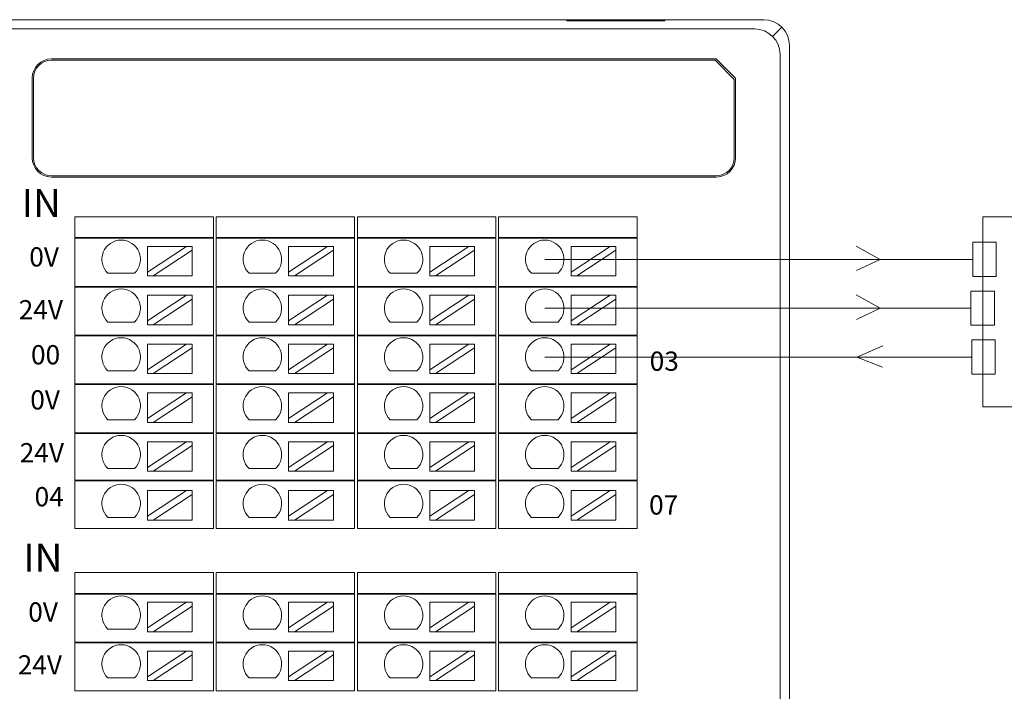
# Model space of a CAD drawing. Units: millimetres. Extents: x 1250 to 2688, y 3138 to 5003.
# Drawn here: x 1309 to 1386, y 3959 to 4011 of the extents above; entities that cross this region are included whole.
import ezdxf

# ---------------------------------------------------------------- set-up
doc = ezdxf.new("R2010")
doc.units = ezdxf.units.MM
doc.layers.add('2', color=7, linetype='Continuous', lineweight=18)
doc.layers.add('DIM', color=3, linetype='Continuous', lineweight=13)
doc.styles.get("Standard").update_dxf_attribs({"font": 'arial.ttf'})

msp = doc.modelspace()

# ---------------------------------------------------------------- linework, layer by layer
at = {"layer": '2', "color": 7, "linetype": 'Continuous'}
for p, q in [((1287.536, 4011.358), (1366.959, 4011.358)), ((1351.63, 4011.259), (1351.63, 4011.305)), ((1359.264, 4011.305), (1351.63, 4011.305)), ((1359.264, 4011.259), (1351.63, 4011.259)), ((1359.264, 4011.305), (1359.264, 4011.259)), ((1368.958, 4009.359), (1368.958, 3939.661)), ((1311.471, 4008.302), (1363.261, 4008.302)), ((1363.161, 4008.202), (1311.471, 4008.202)), ((1364.661, 4006.702), (1363.161, 4008.202)), ((1363.261, 4008.302), (1364.761, 4006.802)), ((1309.971, 4006.802), (1309.971, 4000.602)), ((1310.071, 4000.602), (1310.071, 4006.802)), ((1364.661, 4000.602), (1364.661, 4006.702)), ((1364.761, 4000.602), (1364.761, 4006.802)), ((1363.261, 3999.202), (1311.471, 3999.202)), ((1363.261, 3999.102), (1311.471, 3999.102)), ((1313.301, 3994.381), (1313.301, 3996.002)), ((1313.301, 3996.002), (1314.301, 3996.002)), ((1323.585, 3996.002), (1314.301, 3996.002)), ((1323.585, 3996.002), (1324.085, 3996.002)), ((1324.085, 3996.002), (1324.085, 3994.381)), ((1324.301, 3996.002), (1325.301, 3996.002)), ((1324.301, 3994.381), (1324.301, 3996.002)), ((1334.585, 3996.002), (1325.301, 3996.002)), ((1334.585, 3996.002), (1335.085, 3996.002)), ((1335.085, 3996.002), (1335.085, 3994.381)), ((1335.301, 3994.381), (1335.301, 3996.002)), ((1335.301, 3996.002), (1336.301, 3996.002)), ((1345.585, 3996.002), (1336.301, 3996.002)), ((1345.585, 3996.002), (1346.085, 3996.002)), ((1346.085, 3996.002), (1346.085, 3994.381)), ((1346.301, 3996.002), (1347.301, 3996.002)), ((1346.301, 3994.381), (1346.301, 3996.002)), ((1356.585, 3996.002), (1347.301, 3996.002)), ((1356.585, 3996.002), (1357.085, 3996.002)), ((1357.085, 3996.002), (1357.085, 3994.381)), ((1314.301, 3994.381), (1313.301, 3994.381)), ((1313.301, 3990.581), (1313.301, 3994.331)), ((1313.301, 3994.331), (1314.301, 3994.331)), ((1314.301, 3994.381), (1323.585, 3994.381)), ((1323.585, 3994.331), (1314.301, 3994.331)), ((1324.085, 3994.381), (1323.585, 3994.381)), ((1323.585, 3994.331), (1324.085, 3994.331)), ((1324.085, 3994.331), (1324.085, 3990.581)), ((1325.301, 3994.381), (1324.301, 3994.381)), ((1324.301, 3994.331), (1325.301, 3994.331)), ((1324.301, 3990.581), (1324.301, 3994.331)), ((1325.301, 3994.381), (1334.585, 3994.381)), ((1334.585, 3994.331), (1325.301, 3994.331)), ((1335.085, 3994.381), (1334.585, 3994.381)), ((1334.585, 3994.331), (1335.085, 3994.331)), ((1335.085, 3994.331), (1335.085, 3990.581)), ((1336.301, 3994.381), (1335.301, 3994.381)), ((1335.301, 3990.581), (1335.301, 3994.331)), ((1335.301, 3994.331), (1336.301, 3994.331)), ((1336.301, 3994.381), (1345.585, 3994.381)), ((1345.585, 3994.331), (1336.301, 3994.331)), ((1346.085, 3994.381), (1345.585, 3994.381)), ((1345.585, 3994.331), (1346.085, 3994.331)), ((1346.085, 3994.331), (1346.085, 3990.581)), ((1347.301, 3994.381), (1346.301, 3994.381)), ((1346.301, 3990.581), (1346.301, 3994.331)), ((1346.301, 3994.331), (1347.301, 3994.331)), ((1347.301, 3994.381), (1356.585, 3994.381)), ((1356.585, 3994.331), (1347.301, 3994.331)), ((1357.085, 3994.381), (1356.585, 3994.381)), ((1356.585, 3994.331), (1357.085, 3994.331)), ((1357.085, 3994.331), (1357.085, 3990.581)), ((1318.942, 3993.7), (1321.982, 3993.7)), ((1321.982, 3993.7), (1318.942, 3991.699)), ((1318.942, 3993.7), (1318.942, 3991.699)), ((1319.397, 3991.4), (1322.437, 3993.401)), ((1322.437, 3993.7), (1321.982, 3993.7)), ((1322.437, 3993.401), (1322.437, 3993.7)), ((1322.437, 3993.401), (1322.437, 3991.4)), ((1329.942, 3993.7), (1332.982, 3993.7)), ((1332.982, 3993.7), (1329.942, 3991.699)), ((1329.942, 3993.7), (1329.942, 3991.699)), ((1330.397, 3991.4), (1333.437, 3993.401)), ((1333.437, 3993.7), (1332.982, 3993.7)), ((1333.437, 3993.401), (1333.437, 3993.7)), ((1333.437, 3993.401), (1333.437, 3991.4)), ((1343.982, 3993.7), (1340.942, 3991.699)), ((1340.942, 3993.7), (1340.942, 3991.699)), ((1340.942, 3993.7), (1343.982, 3993.7)), ((1341.397, 3991.4), (1344.437, 3993.401)), ((1344.437, 3993.7), (1343.982, 3993.7)), ((1344.437, 3993.401), (1344.437, 3993.7)), ((1344.437, 3993.401), (1344.437, 3991.4)), ((1351.942, 3993.7), (1354.982, 3993.7)), ((1354.982, 3993.7), (1351.942, 3991.699)), ((1351.942, 3993.7), (1351.942, 3991.699)), ((1352.397, 3991.4), (1355.437, 3993.401)), ((1355.437, 3993.7), (1354.982, 3993.7)), ((1355.437, 3993.401), (1355.437, 3993.7)), ((1355.437, 3993.401), (1355.437, 3991.4)), ((1318.942, 3991.699), (1318.942, 3991.4)), ((1329.942, 3991.699), (1329.942, 3991.4)), ((1340.942, 3991.699), (1340.942, 3991.4)), ((1351.942, 3991.699), (1351.942, 3991.4)), ((1317.93, 3991.599), (1315.864, 3991.599)), ((1318.942, 3991.4), (1319.397, 3991.4)), ((1319.397, 3991.4), (1322.437, 3991.4)), ((1328.93, 3991.599), (1326.864, 3991.599)), ((1329.942, 3991.4), (1330.397, 3991.4)), ((1330.397, 3991.4), (1333.437, 3991.4)), ((1339.93, 3991.599), (1337.864, 3991.599)), ((1340.942, 3991.4), (1341.397, 3991.4)), ((1341.397, 3991.4), (1344.437, 3991.4)), ((1350.93, 3991.599), (1348.864, 3991.599)), ((1351.942, 3991.4), (1352.397, 3991.4)), ((1352.397, 3991.4), (1355.437, 3991.4)), ((1314.301, 3990.581), (1313.301, 3990.581)), ((1313.301, 3990.531), (1314.301, 3990.531)), ((1313.301, 3986.781), (1313.301, 3990.531)), ((1314.301, 3990.581), (1323.585, 3990.581)), ((1323.585, 3990.531), (1314.301, 3990.531)), ((1324.085, 3990.581), (1323.585, 3990.581)), ((1323.585, 3990.531), (1324.085, 3990.531)), ((1324.085, 3990.531), (1324.085, 3986.781)), ((1325.301, 3990.581), (1324.301, 3990.581)), ((1324.301, 3990.531), (1325.301, 3990.531)), ((1324.301, 3986.781), (1324.301, 3990.531)), ((1325.301, 3990.581), (1334.585, 3990.581)), ((1334.585, 3990.531), (1325.301, 3990.531)), ((1335.085, 3990.581), (1334.585, 3990.581)), ((1334.585, 3990.531), (1335.085, 3990.531)), ((1335.085, 3990.531), (1335.085, 3986.781)), ((1336.301, 3990.581), (1335.301, 3990.581)), ((1335.301, 3986.781), (1335.301, 3990.531)), ((1335.301, 3990.531), (1336.301, 3990.531)), ((1336.301, 3990.581), (1345.585, 3990.581)), ((1345.585, 3990.531), (1336.301, 3990.531)), ((1346.085, 3990.581), (1345.585, 3990.581)), ((1345.585, 3990.531), (1346.085, 3990.531)), ((1346.085, 3990.531), (1346.085, 3986.781)), ((1347.301, 3990.581), (1346.301, 3990.581)), ((1346.301, 3986.781), (1346.301, 3990.531)), ((1346.301, 3990.531), (1347.301, 3990.531)), ((1347.301, 3990.581), (1356.585, 3990.581)), ((1356.585, 3990.531), (1347.301, 3990.531)), ((1357.085, 3990.581), (1356.585, 3990.581)), ((1356.585, 3990.531), (1357.085, 3990.531)), ((1357.085, 3990.531), (1357.085, 3986.781)), ((1318.942, 3989.896), (1321.982, 3989.896)), ((1321.982, 3989.896), (1318.942, 3987.895)), ((1318.942, 3989.896), (1318.942, 3987.895)), ((1319.397, 3987.596), (1322.437, 3989.597)), ((1322.437, 3989.896), (1321.982, 3989.896)), ((1322.437, 3989.597), (1322.437, 3989.896)), ((1322.437, 3989.597), (1322.437, 3987.596)), ((1332.982, 3989.896), (1329.942, 3987.895)), ((1329.942, 3989.896), (1329.942, 3987.895)), ((1329.942, 3989.896), (1332.982, 3989.896)), ((1330.397, 3987.596), (1333.437, 3989.597)), ((1333.437, 3989.896), (1332.982, 3989.896)), ((1333.437, 3989.597), (1333.437, 3989.896)), ((1333.437, 3989.597), (1333.437, 3987.596)), ((1340.942, 3989.896), (1343.982, 3989.896)), ((1343.982, 3989.896), (1340.942, 3987.895)), ((1340.942, 3989.896), (1340.942, 3987.895)), ((1341.397, 3987.596), (1344.437, 3989.597)), ((1344.437, 3989.896), (1343.982, 3989.896)), ((1344.437, 3989.597), (1344.437, 3989.896)), ((1344.437, 3989.597), (1344.437, 3987.596)), ((1351.942, 3989.896), (1354.982, 3989.896)), ((1354.982, 3989.896), (1351.942, 3987.895)), ((1351.942, 3989.896), (1351.942, 3987.895)), ((1352.397, 3987.596), (1355.437, 3989.597)), ((1355.437, 3989.896), (1354.982, 3989.896)), ((1355.437, 3989.597), (1355.437, 3989.896)), ((1355.437, 3989.597), (1355.437, 3987.596)), ((1318.942, 3987.895), (1318.942, 3987.596)), ((1329.942, 3987.895), (1329.942, 3987.596)), ((1340.942, 3987.895), (1340.942, 3987.596)), ((1351.942, 3987.895), (1351.942, 3987.596)), ((1317.93, 3987.795), (1315.864, 3987.795)), ((1318.942, 3987.596), (1319.397, 3987.596)), ((1319.397, 3987.596), (1322.437, 3987.596)), ((1328.93, 3987.795), (1326.864, 3987.795)), ((1329.942, 3987.596), (1330.397, 3987.596)), ((1330.397, 3987.596), (1333.437, 3987.596)), ((1339.93, 3987.795), (1337.864, 3987.795)), ((1340.942, 3987.596), (1341.397, 3987.596)), ((1341.397, 3987.596), (1344.437, 3987.596)), ((1350.93, 3987.795), (1348.864, 3987.795)), ((1351.942, 3987.596), (1352.397, 3987.596)), ((1352.397, 3987.596), (1355.437, 3987.596)), ((1313.301, 3986.781), (1314.301, 3986.781)), ((1314.301, 3986.731), (1313.301, 3986.731)), ((1313.301, 3982.981), (1313.301, 3986.731)), ((1314.301, 3986.781), (1323.585, 3986.781)), ((1323.585, 3986.731), (1314.301, 3986.731)), ((1323.585, 3986.781), (1324.085, 3986.781)), ((1324.085, 3986.731), (1323.585, 3986.731)), ((1324.085, 3986.731), (1324.085, 3982.981)), ((1324.301, 3986.781), (1325.301, 3986.781)), ((1325.301, 3986.731), (1324.301, 3986.731)), ((1324.301, 3982.981), (1324.301, 3986.731)), ((1325.301, 3986.781), (1334.585, 3986.781)), ((1334.585, 3986.731), (1325.301, 3986.731)), ((1334.585, 3986.781), (1335.085, 3986.781)), ((1335.085, 3986.731), (1334.585, 3986.731)), ((1335.085, 3986.731), (1335.085, 3982.981)), ((1335.301, 3986.781), (1336.301, 3986.781)), ((1336.301, 3986.731), (1335.301, 3986.731)), ((1335.301, 3982.981), (1335.301, 3986.731)), ((1336.301, 3986.781), (1345.585, 3986.781)), ((1345.585, 3986.731), (1336.301, 3986.731)), ((1345.585, 3986.781), (1346.085, 3986.781)), ((1346.085, 3986.731), (1345.585, 3986.731)), ((1346.085, 3986.731), (1346.085, 3982.981)), ((1346.301, 3986.781), (1347.301, 3986.781)), ((1347.301, 3986.731), (1346.301, 3986.731)), ((1346.301, 3982.981), (1346.301, 3986.731)), ((1347.301, 3986.781), (1356.585, 3986.781)), ((1356.585, 3986.731), (1347.301, 3986.731)), ((1356.585, 3986.781), (1357.085, 3986.781)), ((1357.085, 3986.731), (1356.585, 3986.731)), ((1357.085, 3986.731), (1357.085, 3982.981)), ((1321.982, 3986.092), (1318.942, 3984.091)), ((1318.942, 3986.092), (1318.942, 3984.091)), ((1318.942, 3986.092), (1321.982, 3986.092)), ((1319.397, 3983.792), (1322.437, 3985.793)), ((1322.437, 3986.092), (1321.982, 3986.092)), ((1322.437, 3985.793), (1322.437, 3986.092)), ((1322.437, 3985.793), (1322.437, 3983.792)), ((1329.942, 3986.092), (1332.982, 3986.092)), ((1332.982, 3986.092), (1329.942, 3984.091)), ((1329.942, 3986.092), (1329.942, 3984.091)), ((1330.397, 3983.792), (1333.437, 3985.793)), ((1333.437, 3986.092), (1332.982, 3986.092)), ((1333.437, 3985.793), (1333.437, 3986.092)), ((1333.437, 3985.793), (1333.437, 3983.792)), ((1340.942, 3986.092), (1343.982, 3986.092)), ((1343.982, 3986.092), (1340.942, 3984.091)), ((1340.942, 3986.092), (1340.942, 3984.091)), ((1341.397, 3983.792), (1344.437, 3985.793)), ((1344.437, 3986.092), (1343.982, 3986.092)), ((1344.437, 3985.793), (1344.437, 3986.092)), ((1344.437, 3985.793), (1344.437, 3983.792)), ((1351.942, 3986.092), (1354.982, 3986.092)), ((1354.982, 3986.092), (1351.942, 3984.091)), ((1351.942, 3986.092), (1351.942, 3984.091)), ((1352.397, 3983.792), (1355.437, 3985.793)), ((1355.437, 3986.092), (1354.982, 3986.092)), ((1355.437, 3985.793), (1355.437, 3986.092)), ((1355.437, 3985.793), (1355.437, 3983.792)), ((1318.942, 3984.091), (1318.942, 3983.792)), ((1329.942, 3984.091), (1329.942, 3983.792)), ((1340.942, 3984.091), (1340.942, 3983.792)), ((1351.942, 3984.091), (1351.942, 3983.792)), ((1317.93, 3983.991), (1315.864, 3983.991)), ((1318.942, 3983.792), (1319.397, 3983.792)), ((1319.397, 3983.792), (1322.437, 3983.792)), ((1328.93, 3983.991), (1326.864, 3983.991)), ((1329.942, 3983.792), (1330.397, 3983.792)), ((1330.397, 3983.792), (1333.437, 3983.792)), ((1339.93, 3983.991), (1337.864, 3983.991)), ((1340.942, 3983.792), (1341.397, 3983.792)), ((1341.397, 3983.792), (1344.437, 3983.792)), ((1350.93, 3983.991), (1348.864, 3983.991)), ((1351.942, 3983.792), (1352.397, 3983.792)), ((1352.397, 3983.792), (1355.437, 3983.792)), ((1313.301, 3982.981), (1314.301, 3982.981)), ((1313.301, 3979.181), (1313.301, 3982.931)), ((1314.301, 3982.931), (1313.301, 3982.931)), ((1314.301, 3982.981), (1323.585, 3982.981)), ((1323.585, 3982.931), (1314.301, 3982.931)), ((1324.085, 3982.981), (1323.585, 3982.981)), ((1323.585, 3982.931), (1324.085, 3982.931)), ((1324.085, 3982.931), (1324.085, 3979.181)), ((1324.301, 3982.981), (1325.301, 3982.981)), ((1324.301, 3979.181), (1324.301, 3982.931)), ((1325.301, 3982.931), (1324.301, 3982.931)), ((1325.301, 3982.981), (1334.585, 3982.981)), ((1334.585, 3982.931), (1325.301, 3982.931)), ((1335.085, 3982.981), (1334.585, 3982.981)), ((1334.585, 3982.931), (1335.085, 3982.931)), ((1335.085, 3982.931), (1335.085, 3979.181)), ((1335.301, 3982.981), (1336.301, 3982.981)), ((1335.301, 3979.181), (1335.301, 3982.931)), ((1336.301, 3982.931), (1335.301, 3982.931)), ((1336.301, 3982.981), (1345.585, 3982.981)), ((1345.585, 3982.931), (1336.301, 3982.931)), ((1346.085, 3982.981), (1345.585, 3982.981)), ((1345.585, 3982.931), (1346.085, 3982.931)), ((1346.085, 3982.931), (1346.085, 3979.181)), ((1346.301, 3982.981), (1347.301, 3982.981)), ((1347.301, 3982.931), (1346.301, 3982.931)), ((1346.301, 3979.181), (1346.301, 3982.931)), ((1347.301, 3982.981), (1356.585, 3982.981)), ((1356.585, 3982.931), (1347.301, 3982.931)), ((1357.085, 3982.981), (1356.585, 3982.981)), ((1356.585, 3982.931), (1357.085, 3982.931)), ((1357.085, 3982.931), (1357.085, 3979.181)), ((1318.942, 3982.288), (1318.942, 3980.287)), ((1321.982, 3982.288), (1318.942, 3980.287)), ((1318.942, 3982.288), (1321.982, 3982.288)), ((1319.397, 3979.988), (1322.437, 3981.988)), ((1322.437, 3982.288), (1321.982, 3982.288)), ((1322.437, 3981.988), (1322.437, 3982.288)), ((1322.437, 3981.988), (1322.437, 3979.988)), ((1329.942, 3982.288), (1329.942, 3980.287)), ((1332.982, 3982.288), (1329.942, 3980.287)), ((1329.942, 3982.288), (1332.982, 3982.288)), ((1330.397, 3979.988), (1333.437, 3981.988)), ((1333.437, 3982.288), (1332.982, 3982.288)), ((1333.437, 3981.988), (1333.437, 3982.288)), ((1333.437, 3981.988), (1333.437, 3979.988)), ((1340.942, 3982.288), (1343.982, 3982.288)), ((1340.942, 3982.288), (1340.942, 3980.287)), ((1343.982, 3982.288), (1340.942, 3980.287)), ((1341.397, 3979.988), (1344.437, 3981.988)), ((1344.437, 3982.288), (1343.982, 3982.288)), ((1344.437, 3981.988), (1344.437, 3982.288)), ((1344.437, 3981.988), (1344.437, 3979.988)), ((1351.942, 3982.288), (1351.942, 3980.287)), ((1354.982, 3982.288), (1351.942, 3980.287)), ((1351.942, 3982.288), (1354.982, 3982.288)), ((1352.397, 3979.988), (1355.437, 3981.988)), ((1355.437, 3982.288), (1354.982, 3982.288)), ((1355.437, 3981.988), (1355.437, 3982.288)), ((1355.437, 3981.988), (1355.437, 3979.988)), ((1317.93, 3980.187), (1315.864, 3980.187)), ((1318.942, 3980.287), (1318.942, 3979.988)), ((1328.93, 3980.187), (1326.864, 3980.187)), ((1329.942, 3980.287), (1329.942, 3979.988)), ((1339.93, 3980.187), (1337.864, 3980.187)), ((1340.942, 3980.287), (1340.942, 3979.988)), ((1350.93, 3980.187), (1348.864, 3980.187)), ((1351.942, 3980.287), (1351.942, 3979.988)), ((1318.942, 3979.988), (1319.397, 3979.988)), ((1319.397, 3979.988), (1322.437, 3979.988)), ((1329.942, 3979.988), (1330.397, 3979.988)), ((1330.397, 3979.988), (1333.437, 3979.988)), ((1340.942, 3979.988), (1341.397, 3979.988)), ((1341.397, 3979.988), (1344.437, 3979.988)), ((1351.942, 3979.988), (1352.397, 3979.988)), ((1352.397, 3979.988), (1355.437, 3979.988)), ((1313.301, 3979.181), (1314.301, 3979.181)), ((1314.301, 3979.131), (1313.301, 3979.131)), ((1313.301, 3975.481), (1313.301, 3979.131)), ((1314.301, 3979.181), (1323.585, 3979.181)), ((1323.585, 3979.131), (1314.301, 3979.131)), ((1323.585, 3979.181), (1324.085, 3979.181)), ((1324.085, 3979.131), (1323.585, 3979.131)), ((1324.085, 3979.131), (1324.085, 3975.481)), ((1324.301, 3979.181), (1325.301, 3979.181)), ((1325.301, 3979.131), (1324.301, 3979.131)), ((1324.301, 3975.481), (1324.301, 3979.131)), ((1325.301, 3979.181), (1334.585, 3979.181)), ((1334.585, 3979.131), (1325.301, 3979.131)), ((1334.585, 3979.181), (1335.085, 3979.181)), ((1335.085, 3979.131), (1334.585, 3979.131)), ((1335.085, 3979.131), (1335.085, 3975.481)), ((1335.301, 3979.181), (1336.301, 3979.181)), ((1336.301, 3979.131), (1335.301, 3979.131)), ((1335.301, 3975.481), (1335.301, 3979.131)), ((1336.301, 3979.181), (1345.585, 3979.181)), ((1345.585, 3979.131), (1336.301, 3979.131)), ((1345.585, 3979.181), (1346.085, 3979.181)), ((1346.085, 3979.131), (1345.585, 3979.131)), ((1346.085, 3979.131), (1346.085, 3975.481)), ((1346.301, 3979.181), (1347.301, 3979.181)), ((1347.301, 3979.131), (1346.301, 3979.131)), ((1346.301, 3975.481), (1346.301, 3979.131)), ((1347.301, 3979.181), (1356.585, 3979.181)), ((1356.585, 3979.131), (1347.301, 3979.131)), ((1356.585, 3979.181), (1357.085, 3979.181)), ((1357.085, 3979.131), (1356.585, 3979.131)), ((1357.085, 3979.131), (1357.085, 3975.481)), ((1318.942, 3978.483), (1321.982, 3978.483)), ((1321.982, 3978.483), (1318.942, 3976.483)), ((1318.942, 3978.483), (1318.942, 3976.483)), ((1319.397, 3976.183), (1322.437, 3978.184)), ((1322.437, 3978.483), (1321.982, 3978.483)), ((1322.437, 3978.184), (1322.437, 3978.483)), ((1322.437, 3978.184), (1322.437, 3976.183)), ((1329.942, 3978.483), (1332.982, 3978.483)), ((1332.982, 3978.483), (1329.942, 3976.483)), ((1329.942, 3978.483), (1329.942, 3976.483)), ((1330.397, 3976.183), (1333.437, 3978.184)), ((1333.437, 3978.483), (1332.982, 3978.483)), ((1333.437, 3978.184), (1333.437, 3978.483)), ((1333.437, 3978.184), (1333.437, 3976.183)), ((1343.982, 3978.483), (1340.942, 3976.483)), ((1340.942, 3978.483), (1340.942, 3976.483)), ((1340.942, 3978.483), (1343.982, 3978.483)), ((1341.397, 3976.183), (1344.437, 3978.184)), ((1344.437, 3978.483), (1343.982, 3978.483)), ((1344.437, 3978.184), (1344.437, 3978.483)), ((1344.437, 3978.184), (1344.437, 3976.183)), ((1354.982, 3978.483), (1351.942, 3976.483)), ((1351.942, 3978.483), (1351.942, 3976.483)), ((1351.942, 3978.483), (1354.982, 3978.483)), ((1352.397, 3976.183), (1355.437, 3978.184)), ((1355.437, 3978.483), (1354.982, 3978.483)), ((1355.437, 3978.184), (1355.437, 3978.483)), ((1355.437, 3978.184), (1355.437, 3976.183)), ((1317.93, 3976.383), (1315.864, 3976.383)), ((1318.942, 3976.483), (1318.942, 3976.183)), ((1328.93, 3976.383), (1326.864, 3976.383)), ((1329.942, 3976.483), (1329.942, 3976.183)), ((1339.93, 3976.383), (1337.864, 3976.383)), ((1340.942, 3976.483), (1340.942, 3976.183)), ((1350.93, 3976.383), (1348.864, 3976.383)), ((1351.942, 3976.483), (1351.942, 3976.183)), ((1318.942, 3976.183), (1319.397, 3976.183)), ((1319.397, 3976.183), (1322.437, 3976.183)), ((1329.942, 3976.183), (1330.397, 3976.183)), ((1330.397, 3976.183), (1333.437, 3976.183)), ((1340.942, 3976.183), (1341.397, 3976.183)), ((1341.397, 3976.183), (1344.437, 3976.183)), ((1351.942, 3976.183), (1352.397, 3976.183)), ((1352.397, 3976.183), (1355.437, 3976.183)), ((1314.301, 3975.481), (1313.301, 3975.481)), ((1313.301, 3975.431), (1314.301, 3975.431)), ((1313.301, 3971.731), (1313.301, 3975.431)), ((1323.585, 3975.481), (1314.301, 3975.481)), ((1314.301, 3975.431), (1323.585, 3975.431)), ((1324.085, 3975.481), (1323.585, 3975.481)), ((1323.585, 3975.431), (1324.085, 3975.431)), ((1324.085, 3975.431), (1324.085, 3971.731)), ((1325.301, 3975.481), (1324.301, 3975.481)), ((1324.301, 3975.431), (1325.301, 3975.431)), ((1324.301, 3971.731), (1324.301, 3975.431)), ((1334.585, 3975.481), (1325.301, 3975.481)), ((1325.301, 3975.431), (1334.585, 3975.431)), ((1335.085, 3975.481), (1334.585, 3975.481)), ((1334.585, 3975.431), (1335.085, 3975.431)), ((1335.085, 3975.431), (1335.085, 3971.731)), ((1336.301, 3975.481), (1335.301, 3975.481)), ((1335.301, 3971.731), (1335.301, 3975.431)), ((1335.301, 3975.431), (1336.301, 3975.431)), ((1345.585, 3975.481), (1336.301, 3975.481)), ((1336.301, 3975.431), (1345.585, 3975.431)), ((1346.085, 3975.481), (1345.585, 3975.481)), ((1345.585, 3975.431), (1346.085, 3975.431)), ((1346.085, 3975.431), (1346.085, 3971.731)), ((1347.301, 3975.481), (1346.301, 3975.481)), ((1346.301, 3975.431), (1347.301, 3975.431)), ((1346.301, 3971.731), (1346.301, 3975.431)), ((1356.585, 3975.481), (1347.301, 3975.481)), ((1347.301, 3975.431), (1356.585, 3975.431)), ((1357.085, 3975.481), (1356.585, 3975.481)), ((1356.585, 3975.431), (1357.085, 3975.431)), ((1357.085, 3975.431), (1357.085, 3971.731)), ((1318.942, 3974.679), (1318.942, 3972.679)), ((1321.982, 3974.679), (1318.942, 3972.679)), ((1318.942, 3974.679), (1321.982, 3974.679)), ((1319.397, 3972.379), (1322.437, 3974.38)), ((1322.437, 3974.679), (1321.982, 3974.679)), ((1322.437, 3974.38), (1322.437, 3974.679)), ((1322.437, 3974.38), (1322.437, 3972.379)), ((1329.942, 3974.679), (1332.982, 3974.679)), ((1329.942, 3974.679), (1329.942, 3972.679)), ((1332.982, 3974.679), (1329.942, 3972.679)), ((1330.397, 3972.379), (1333.437, 3974.38)), ((1333.437, 3974.679), (1332.982, 3974.679)), ((1333.437, 3974.38), (1333.437, 3974.679)), ((1333.437, 3974.38), (1333.437, 3972.379)), ((1340.942, 3974.679), (1340.942, 3972.679)), ((1343.982, 3974.679), (1340.942, 3972.679)), ((1340.942, 3974.679), (1343.982, 3974.679)), ((1341.397, 3972.379), (1344.437, 3974.38)), ((1344.437, 3974.679), (1343.982, 3974.679)), ((1344.437, 3974.38), (1344.437, 3974.679)), ((1344.437, 3974.38), (1344.437, 3972.379)), ((1351.942, 3974.679), (1351.942, 3972.679)), ((1354.982, 3974.679), (1351.942, 3972.679)), ((1351.942, 3974.679), (1354.982, 3974.679)), ((1352.397, 3972.379), (1355.437, 3974.38)), ((1355.437, 3974.679), (1354.982, 3974.679)), ((1355.437, 3974.38), (1355.437, 3974.679)), ((1355.437, 3974.38), (1355.437, 3972.379)), ((1317.93, 3972.578), (1315.864, 3972.578)), ((1318.942, 3972.679), (1318.942, 3972.379)), ((1328.93, 3972.578), (1326.864, 3972.578)), ((1329.942, 3972.679), (1329.942, 3972.379)), ((1339.93, 3972.578), (1337.864, 3972.578)), ((1340.942, 3972.679), (1340.942, 3972.379)), ((1350.93, 3972.578), (1348.864, 3972.578)), ((1351.942, 3972.679), (1351.942, 3972.379)), ((1313.301, 3971.731), (1314.301, 3971.731)), ((1314.301, 3971.731), (1323.585, 3971.731)), ((1318.942, 3972.379), (1319.397, 3972.379)), ((1319.397, 3972.379), (1322.437, 3972.379)), ((1323.585, 3971.731), (1324.085, 3971.731)), ((1324.301, 3971.731), (1325.301, 3971.731)), ((1325.301, 3971.731), (1334.585, 3971.731)), ((1329.942, 3972.379), (1330.397, 3972.379)), ((1330.397, 3972.379), (1333.437, 3972.379)), ((1334.585, 3971.731), (1335.085, 3971.731)), ((1335.301, 3971.731), (1336.301, 3971.731)), ((1336.301, 3971.731), (1345.585, 3971.731)), ((1340.942, 3972.379), (1341.397, 3972.379)), ((1341.397, 3972.379), (1344.437, 3972.379)), ((1345.585, 3971.731), (1346.085, 3971.731)), ((1346.301, 3971.731), (1347.301, 3971.731)), ((1347.301, 3971.731), (1356.585, 3971.731)), ((1351.942, 3972.379), (1352.397, 3972.379)), ((1352.397, 3972.379), (1355.437, 3972.379)), ((1356.585, 3971.731), (1357.085, 3971.731)), ((1313.301, 3968.281), (1314.301, 3968.281)), ((1313.301, 3966.66), (1313.301, 3968.281)), ((1323.585, 3968.281), (1314.301, 3968.281)), ((1323.585, 3968.281), (1324.085, 3968.281)), ((1324.085, 3968.281), (1324.085, 3966.66)), ((1324.301, 3966.66), (1324.301, 3968.281)), ((1324.301, 3968.281), (1325.301, 3968.281)), ((1334.585, 3968.281), (1325.301, 3968.281)), ((1334.585, 3968.281), (1335.085, 3968.281)), ((1335.085, 3968.281), (1335.085, 3966.66)), ((1335.301, 3966.66), (1335.301, 3968.281)), ((1335.301, 3968.281), (1336.301, 3968.281)), ((1345.585, 3968.281), (1336.301, 3968.281)), ((1345.585, 3968.281), (1346.085, 3968.281)), ((1346.085, 3968.281), (1346.085, 3966.66)), ((1346.301, 3968.281), (1347.301, 3968.281)), ((1346.301, 3966.66), (1346.301, 3968.281)), ((1356.585, 3968.281), (1347.301, 3968.281)), ((1356.585, 3968.281), (1357.085, 3968.281)), ((1357.085, 3968.281), (1357.085, 3966.66)), ((1314.301, 3966.66), (1313.301, 3966.66)), ((1313.301, 3966.61), (1314.301, 3966.61)), ((1313.301, 3962.86), (1313.301, 3966.61)), ((1314.301, 3966.66), (1323.585, 3966.66)), ((1323.585, 3966.61), (1314.301, 3966.61)), ((1324.085, 3966.66), (1323.585, 3966.66)), ((1323.585, 3966.61), (1324.085, 3966.61)), ((1324.085, 3966.61), (1324.085, 3962.86)), ((1325.301, 3966.66), (1324.301, 3966.66)), ((1324.301, 3966.61), (1325.301, 3966.61)), ((1324.301, 3962.86), (1324.301, 3966.61)), ((1325.301, 3966.66), (1334.585, 3966.66)), ((1334.585, 3966.61), (1325.301, 3966.61)), ((1335.085, 3966.66), (1334.585, 3966.66)), ((1334.585, 3966.61), (1335.085, 3966.61)), ((1335.085, 3966.61), (1335.085, 3962.86)), ((1336.301, 3966.66), (1335.301, 3966.66)), ((1335.301, 3966.61), (1336.301, 3966.61)), ((1335.301, 3962.86), (1335.301, 3966.61)), ((1336.301, 3966.66), (1345.585, 3966.66)), ((1345.585, 3966.61), (1336.301, 3966.61)), ((1346.085, 3966.66), (1345.585, 3966.66)), ((1345.585, 3966.61), (1346.085, 3966.61)), ((1346.085, 3966.61), (1346.085, 3962.86)), ((1347.301, 3966.66), (1346.301, 3966.66)), ((1346.301, 3966.61), (1347.301, 3966.61)), ((1346.301, 3962.86), (1346.301, 3966.61)), ((1347.301, 3966.66), (1356.585, 3966.66)), ((1356.585, 3966.61), (1347.301, 3966.61)), ((1357.085, 3966.66), (1356.585, 3966.66)), ((1356.585, 3966.61), (1357.085, 3966.61)), ((1357.085, 3966.61), (1357.085, 3962.86)), ((1318.942, 3965.979), (1321.982, 3965.979)), ((1321.982, 3965.979), (1318.942, 3963.978)), ((1318.942, 3965.979), (1318.942, 3963.978)), ((1319.397, 3963.679), (1322.437, 3965.68)), ((1322.437, 3965.979), (1321.982, 3965.979)), ((1322.437, 3965.68), (1322.437, 3965.979)), ((1322.437, 3965.68), (1322.437, 3963.679)), ((1332.982, 3965.979), (1329.942, 3963.978)), ((1329.942, 3965.979), (1329.942, 3963.978)), ((1329.942, 3965.979), (1332.982, 3965.979)), ((1330.397, 3963.679), (1333.437, 3965.68)), ((1333.437, 3965.979), (1332.982, 3965.979)), ((1333.437, 3965.68), (1333.437, 3965.979)), ((1333.437, 3965.68), (1333.437, 3963.679)), ((1343.982, 3965.979), (1340.942, 3963.978)), ((1340.942, 3965.979), (1340.942, 3963.978)), ((1340.942, 3965.979), (1343.982, 3965.979)), ((1341.397, 3963.679), (1344.437, 3965.68)), ((1344.437, 3965.979), (1343.982, 3965.979)), ((1344.437, 3965.68), (1344.437, 3965.979)), ((1344.437, 3965.68), (1344.437, 3963.679)), ((1354.982, 3965.979), (1351.942, 3963.978)), ((1351.942, 3965.979), (1351.942, 3963.978)), ((1351.942, 3965.979), (1354.982, 3965.979)), ((1352.397, 3963.679), (1355.437, 3965.68)), ((1355.437, 3965.979), (1354.982, 3965.979)), ((1355.437, 3965.68), (1355.437, 3965.979)), ((1355.437, 3965.68), (1355.437, 3963.679)), ((1317.93, 3963.878), (1315.864, 3963.878)), ((1318.942, 3963.978), (1318.942, 3963.679)), ((1318.942, 3963.679), (1319.397, 3963.679)), ((1319.397, 3963.679), (1322.437, 3963.679)), ((1328.93, 3963.878), (1326.864, 3963.878)), ((1329.942, 3963.978), (1329.942, 3963.679)), ((1329.942, 3963.679), (1330.397, 3963.679)), ((1330.397, 3963.679), (1333.437, 3963.679)), ((1339.93, 3963.878), (1337.864, 3963.878)), ((1340.942, 3963.978), (1340.942, 3963.679)), ((1340.942, 3963.679), (1341.397, 3963.679)), ((1341.397, 3963.679), (1344.437, 3963.679)), ((1350.93, 3963.878), (1348.864, 3963.878)), ((1351.942, 3963.978), (1351.942, 3963.679)), ((1351.942, 3963.679), (1352.397, 3963.679)), ((1352.397, 3963.679), (1355.437, 3963.679)), ((1314.301, 3962.86), (1313.301, 3962.86)), ((1313.301, 3962.81), (1314.301, 3962.81)), ((1313.301, 3959.06), (1313.301, 3962.81)), ((1314.301, 3962.86), (1323.585, 3962.86)), ((1323.585, 3962.81), (1314.301, 3962.81)), ((1324.085, 3962.86), (1323.585, 3962.86)), ((1323.585, 3962.81), (1324.085, 3962.81)), ((1324.085, 3962.81), (1324.085, 3959.06)), ((1325.301, 3962.86), (1324.301, 3962.86)), ((1324.301, 3962.81), (1325.301, 3962.81)), ((1324.301, 3959.06), (1324.301, 3962.81)), ((1325.301, 3962.86), (1334.585, 3962.86)), ((1334.585, 3962.81), (1325.301, 3962.81)), ((1335.085, 3962.86), (1334.585, 3962.86)), ((1334.585, 3962.81), (1335.085, 3962.81)), ((1335.085, 3962.81), (1335.085, 3959.06)), ((1336.301, 3962.86), (1335.301, 3962.86)), ((1335.301, 3959.06), (1335.301, 3962.81)), ((1335.301, 3962.81), (1336.301, 3962.81)), ((1336.301, 3962.86), (1345.585, 3962.86)), ((1345.585, 3962.81), (1336.301, 3962.81)), ((1346.085, 3962.86), (1345.585, 3962.86)), ((1345.585, 3962.81), (1346.085, 3962.81)), ((1346.085, 3962.81), (1346.085, 3959.06)), ((1347.301, 3962.86), (1346.301, 3962.86)), ((1346.301, 3959.06), (1346.301, 3962.81)), ((1346.301, 3962.81), (1347.301, 3962.81)), ((1347.301, 3962.86), (1356.585, 3962.86)), ((1356.585, 3962.81), (1347.301, 3962.81)), ((1357.085, 3962.86), (1356.585, 3962.86)), ((1356.585, 3962.81), (1357.085, 3962.81)), ((1357.085, 3962.81), (1357.085, 3959.06)), ((1318.942, 3962.175), (1321.982, 3962.175)), ((1321.982, 3962.175), (1318.942, 3960.174)), ((1318.942, 3962.175), (1318.942, 3960.174)), ((1319.397, 3959.875), (1322.437, 3961.876)), ((1322.437, 3962.175), (1321.982, 3962.175)), ((1322.437, 3961.876), (1322.437, 3962.175)), ((1322.437, 3961.876), (1322.437, 3959.875)), ((1329.942, 3962.175), (1332.982, 3962.175)), ((1332.982, 3962.175), (1329.942, 3960.174)), ((1329.942, 3962.175), (1329.942, 3960.174)), ((1330.397, 3959.875), (1333.437, 3961.876)), ((1333.437, 3962.175), (1332.982, 3962.175)), ((1333.437, 3961.876), (1333.437, 3962.175)), ((1333.437, 3961.876), (1333.437, 3959.875)), ((1340.942, 3962.175), (1343.982, 3962.175)), ((1343.982, 3962.175), (1340.942, 3960.174)), ((1340.942, 3962.175), (1340.942, 3960.174)), ((1341.397, 3959.875), (1344.437, 3961.876)), ((1344.437, 3962.175), (1343.982, 3962.175)), ((1344.437, 3961.876), (1344.437, 3962.175)), ((1344.437, 3961.876), (1344.437, 3959.875)), ((1351.942, 3962.175), (1354.982, 3962.175)), ((1354.982, 3962.175), (1351.942, 3960.174)), ((1351.942, 3962.175), (1351.942, 3960.174)), ((1352.397, 3959.875), (1355.437, 3961.876)), ((1355.437, 3962.175), (1354.982, 3962.175)), ((1355.437, 3961.876), (1355.437, 3962.175)), ((1355.437, 3961.876), (1355.437, 3959.875)), ((1317.93, 3960.074), (1315.864, 3960.074)), ((1318.942, 3960.174), (1318.942, 3959.875)), ((1318.942, 3959.875), (1319.397, 3959.875)), ((1319.397, 3959.875), (1322.437, 3959.875)), ((1328.93, 3960.074), (1326.864, 3960.074)), ((1329.942, 3960.174), (1329.942, 3959.875)), ((1329.942, 3959.875), (1330.397, 3959.875)), ((1330.397, 3959.875), (1333.437, 3959.875)), ((1339.93, 3960.074), (1337.864, 3960.074)), ((1340.942, 3960.174), (1340.942, 3959.875)), ((1340.942, 3959.875), (1341.397, 3959.875)), ((1341.397, 3959.875), (1344.437, 3959.875)), ((1350.93, 3960.074), (1348.864, 3960.074)), ((1351.942, 3960.174), (1351.942, 3959.875)), ((1351.942, 3959.875), (1352.397, 3959.875)), ((1352.397, 3959.875), (1355.437, 3959.875)), ((1313.301, 3959.06), (1314.301, 3959.06)), ((1314.301, 3959.06), (1323.585, 3959.06)), ((1323.585, 3959.06), (1324.085, 3959.06)), ((1324.301, 3959.06), (1325.301, 3959.06)), ((1325.301, 3959.06), (1334.585, 3959.06)), ((1334.585, 3959.06), (1335.085, 3959.06)), ((1335.301, 3959.06), (1336.301, 3959.06)), ((1336.301, 3959.06), (1345.585, 3959.06)), ((1345.585, 3959.06), (1346.085, 3959.06)), ((1346.301, 3959.06), (1347.301, 3959.06)), ((1347.301, 3959.06), (1356.585, 3959.06)), ((1356.585, 3959.06), (1357.085, 3959.06))]:
    msp.add_line(p, q, dxfattribs=at)
at = {"layer": '2', "color": 7, "linetype": 'Continuous', "lineweight": 5}
for p, q in [((1288.243, 4010.638), (1366.251, 4010.638)), ((1367.665, 4010.065), (1368.372, 4010.773)), ((1368.238, 4008.652), (1368.238, 3940.369))]:
    msp.add_line(p, q, dxfattribs=at)
at = {"layer": '2', "color": 7, "linetype": 'Continuous'}
for centre, radius, start, end in [((1311.471, 4006.802), 1.5, 90, 180), ((1311.471, 4006.802), 1.4, 90, 180), ((1311.471, 4000.602), 1.5, 180, 270), ((1311.471, 4000.602), 1.4, 180, 270), ((1363.261, 4000.602), 1.5, 270, 0), ((1363.261, 4000.602), 1.4, 270, 0), ((1316.897, 3992.687), 1.5, 313.52235, 226.47765), ((1327.897, 3992.687), 1.5, 313.52235, 226.47765), ((1338.897, 3992.687), 1.5, 313.52235, 226.47765), ((1349.897, 3992.687), 1.5, 313.52235, 226.47765), ((1316.897, 3988.883), 1.5, 313.52235, 226.47765), ((1327.897, 3988.883), 1.5, 313.52235, 226.47765), ((1338.897, 3988.883), 1.5, 313.52235, 226.47765), ((1349.897, 3988.883), 1.5, 313.52235, 226.47765), ((1316.897, 3985.079), 1.5, 313.52235, 226.47765), ((1327.897, 3985.079), 1.5, 313.52235, 226.47765), ((1338.897, 3985.079), 1.5, 313.52235, 226.47765), ((1349.897, 3985.079), 1.5, 313.52235, 226.47765), ((1316.897, 3981.275), 1.5, 313.52235, 226.47765), ((1327.897, 3981.275), 1.5, 313.52235, 226.47765), ((1338.897, 3981.275), 1.5, 313.52235, 226.47765), ((1349.897, 3981.275), 1.5, 313.52235, 226.47765), ((1316.897, 3977.47), 1.5, 313.52235, 226.47765), ((1327.897, 3977.47), 1.5, 313.52235, 226.47765), ((1338.897, 3977.47), 1.5, 313.52235, 226.47765), ((1349.897, 3977.47), 1.5, 313.52235, 226.47765), ((1316.897, 3973.666), 1.5, 313.52235, 226.47765), ((1327.897, 3973.666), 1.5, 313.52235, 226.47765), ((1338.897, 3973.666), 1.5, 313.52235, 226.47765), ((1349.897, 3973.666), 1.5, 313.52235, 226.47765), ((1316.897, 3964.966), 1.5, 313.52235, 226.47765), ((1327.897, 3964.966), 1.5, 313.52235, 226.47765), ((1338.897, 3964.966), 1.5, 313.52235, 226.47765), ((1349.897, 3964.966), 1.5, 313.52235, 226.47765), ((1316.897, 3961.162), 1.5, 313.52235, 226.47765), ((1327.897, 3961.162), 1.5, 313.52235, 226.47765), ((1338.897, 3961.162), 1.5, 313.52235, 226.47765), ((1349.897, 3961.162), 1.5, 313.52235, 226.47765)]:
    msp.add_arc(centre, radius, start, end, dxfattribs=at)
msp.add_ellipse((1366.957, 4009.358), major_axis=(-1.415, -1.415), ratio=0.999315, start_param=2.356537, end_param=3.926648, dxfattribs=at)
at = {"layer": '2', "color": 7, "linetype": 'Continuous', "lineweight": 5}
msp.add_ellipse((1366.237, 4008.638), major_axis=(-1.415, -1.415), ratio=0.999315, start_param=2.36291, end_param=3.920275, dxfattribs=at)
at = {"layer": 'DIM', "color": 3}
for p, q in [((1376.035, 3992.687), (1374.156, 3993.724)), ((1376.035, 3992.687), (1374.174, 3991.818)), ((1376.035, 3988.883), (1374.156, 3989.92)), ((1376.035, 3988.883), (1374.174, 3988.014)), ((1374.205, 3985.079), (1376.24, 3985.946)), ((1349.897, 3985.079), (1383.176, 3985.079)), ((1374.205, 3985.079), (1376.205, 3984.283))]:
    msp.add_line(p, q, dxfattribs=at)
at = {"layer": 'DIM', "color": 5}
msp.add_line((1349.897, 3992.687), (1383.234, 3992.687), dxfattribs=at)
at = {"layer": 'DIM', "color": 1}
msp.add_line((1349.897, 3988.883), (1383.102, 3988.883), dxfattribs=at)
at = {"layer": 'DIM', "color": 3}
for points in [[(1384.03, 3996.006), (1403.674, 3996.006), (1403.674, 3981.185), (1384.03, 3981.185)], [(1383.234, 3994.015), (1385.053, 3994.015), (1385.053, 3991.359), (1383.234, 3991.359)], [(1383.102, 3990.211), (1384.921, 3990.211), (1384.921, 3987.555), (1383.102, 3987.555)], [(1383.176, 3986.407), (1384.995, 3986.407), (1384.995, 3983.75), (1383.176, 3983.75)]]:
    msp.add_lwpolyline(points, close=True, dxfattribs=at)

# ---------------------------------------------------------------- texts
at = {"layer": 'DIM', "color": 3, "width": 6.3516, "attachment_point": 1}
for s, insert, char_height in [('{\\fFangSong|b0|i0|c0|p34;IN}', (1309.148, 3998.177), 2.2), ('{\\fFangSong|b0|i0|c0|p34;0V}', (1309.739, 3993.629), 1.5), ('{\\fFangSong|b0|i0|c0|p34;24V}', (1308.918, 3989.512), 1.5), ('{\\fFangSong|b0|i0|c0|p34;00}', (1309.874, 3986.005), 1.5), ('{\\fFangSong|b0|i0|c0|p34;03}', (1358.071, 3985.505), 1.5), ('{\\fFangSong|b0|i0|c0|p34;0V}', (1309.817, 3982.49), 1.5), ('{\\fFangSong|b0|i0|c0|p34;24V}', (1308.996, 3978.372), 1.5), ('{\\fFangSong|b0|i0|c0|p34;04}', (1310.156, 3974.947), 1.5), ('{\\fFangSong|b0|i0|c0|p34;07}', (1358.024, 3974.304), 1.5), ('{\\fFangSong|b0|i0|c0|p34;IN}', (1309.274, 3970.544), 2.2), ('{\\fFangSong|b0|i0|c0|p34;0V}', (1309.661, 3965.964), 1.5), ('{\\fFangSong|b0|i0|c0|p34;24V}', (1308.84, 3961.846), 1.5)]:
    msp.add_mtext(s, dxfattribs=dict(at, insert=insert, char_height=char_height))

doc.saveas('drawing.dxf')
